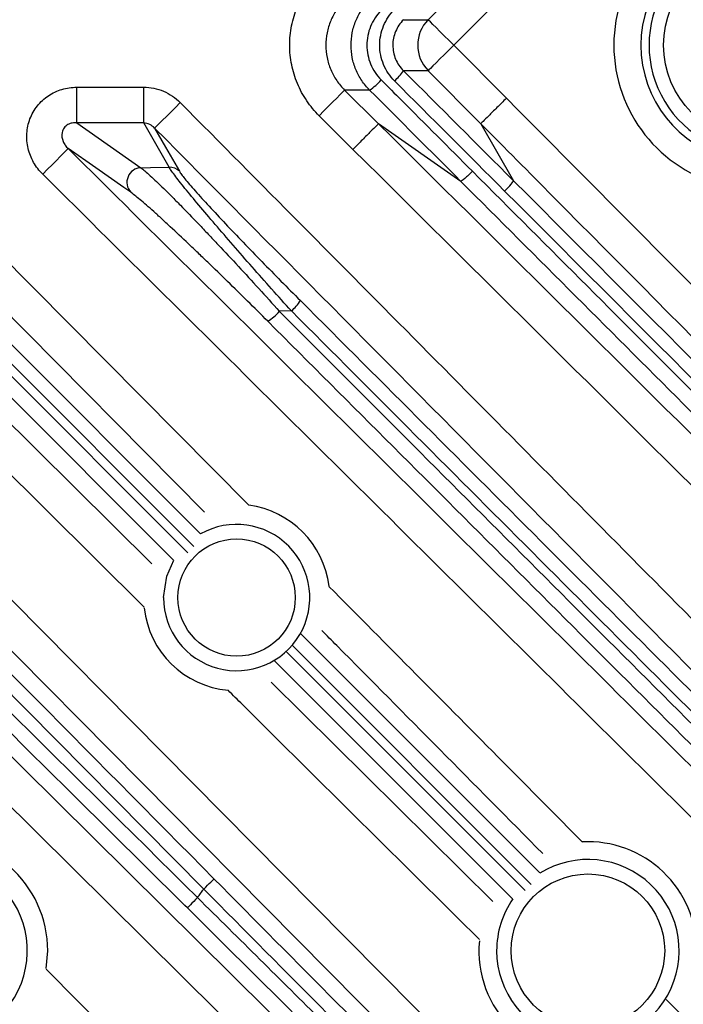
# Model space of a CAD drawing. Extents: x 25 to 435, y 25 to 312.
# Drawn here: x 219 to 226, y 112 to 123 of the extents above; entities that cross this region are included whole.
import ezdxf

# ---------------------------------------------------------------- set-up
doc = ezdxf.new("R2010")
doc.units = 0
doc.header["$LTSCALE"] = 5
doc.layers.get('0').update_dxf_attribs({"linetype": 'CONTINUOUS'})

msp = doc.modelspace()

# ---------------------------------------------------------------- linework, layer by layer
for p, q in [((223.504, 123.16), (224.032, 123.693)), ((224.316, 123.411), (223.787, 122.879)), ((223.787, 122.879), (224.368, 122.293)), ((224.085, 122.012), (223.504, 122.597)), ((219.623, 122.021), (219.623, 122.414)), ((219.623, 122.414), (220.362, 122.414)), ((220.362, 122.021), (220.362, 122.414)), ((222.857, 122.383), (222.581, 122.383)), ((222.581, 122.383), (222.954, 122.012)), ((217.115, 122.245), (221.521, 117.798)), ((222.673, 121.728), (222.299, 122.099)), ((219.623, 122.021), (220.33, 121.526)), ((220.362, 122.021), (219.623, 122.021)), ((220.642, 121.531), (220.362, 122.021)), ((223.864, 121.375), (222.954, 122.012)), ((224.085, 122.012), (224.446, 121.382)), ((221.034, 117.723), (216.831, 121.964)), ((215.824, 121.738), (220.451, 117.152)), ((220.365, 116.675), (215.543, 121.454)), ((221.024, 113.561), (214.168, 120.483)), ((218.484, 119.99), (220.99, 117.484)), ((221.993, 119.944), (221.859, 119.941)), ((218.252, 119.871), (220.848, 117.273)), ((220.914, 117.343), (218.385, 119.873)), ((220.692, 117.194), (218.124, 119.762)), ((222.098, 116.377), (224.736, 113.738)), ((224.643, 113.611), (222.002, 116.254)), ((221.935, 116.185), (224.575, 113.543)), ((224.435, 113.451), (221.807, 116.079)), ((221.77, 115.845), (224.216, 113.423)), ((219.286, 112.683), (219.302, 112.879)), ((226.134, 112.34), (231.663, 106.812))]:
    msp.add_line(p, q)
at = {"flags": 128}
for points in [[(223.23, 123.16), (223.376, 123.16), (223.504, 123.16)], [(223.787, 122.879), (223.734, 122.932), (223.682, 122.983), (223.634, 123.031), (223.592, 123.073), (223.556, 123.108), (223.529, 123.135), (223.511, 123.152), (223.504, 123.16)], [(223.787, 122.879), (223.734, 122.826), (223.682, 122.774), (223.634, 122.727), (223.592, 122.685), (223.556, 122.65), (223.529, 122.623), (223.511, 122.605), (223.504, 122.597)], [(223.504, 122.597), (223.376, 122.597), (223.373, 122.597), (223.23, 122.597)], [(222.581, 122.383), (222.573, 122.375), (222.555, 122.357), (222.528, 122.33), (222.493, 122.295), (222.451, 122.252), (222.404, 122.204), (222.352, 122.153), (222.299, 122.099)], [(220.765, 122.245), (220.712, 122.192), (220.66, 122.14), (220.612, 122.093), (220.57, 122.051), (220.535, 122.016), (220.508, 121.989), (220.49, 121.971), (220.482, 121.964)], [(220.482, 121.964), (220.602, 121.754), (220.756, 121.486)], [(219.527, 121.738), (219.52, 121.73), (219.502, 121.712), (219.475, 121.685), (219.44, 121.649), (219.398, 121.607), (219.35, 121.559), (219.299, 121.508), (219.246, 121.454)], [(220.218, 121.255), (220.141, 121.309), (219.832, 121.524), (219.527, 121.738)], [(220.33, 121.526), (220.435, 121.528), (220.642, 121.531)], [(217.249, 118.423), (222.235, 113.388), (228.592, 106.968)], [(228.308, 106.686), (227.745, 107.255), (225.494, 109.529), (216.894, 118.214)], [(216.181, 117.716), (216.75, 117.153), (219.024, 114.901), (227.923, 106.09)], [(227.642, 105.806), (227.074, 106.369), (224.8, 108.62), (215.953, 117.379)], [(220.58, 116.779), (220.616, 117.017), (220.694, 117.193)], [(221.024, 113.561), (221.046, 113.582), (221.067, 113.603), (221.086, 113.622), (221.103, 113.638), (221.117, 113.652), (221.128, 113.663), (221.135, 113.67), (221.138, 113.673)], [(220.956, 113.466), (220.935, 113.444), (220.914, 113.424), (220.895, 113.404), (220.879, 113.387), (220.864, 113.373), (220.854, 113.362), (220.847, 113.355), (220.844, 113.352)], [(219.285, 112.675), (222.793, 109.131), (226.898, 104.984)]]:
    msp.add_lwpolyline(points, dxfattribs=at)
for centre, radius in [((207.948, 122.879), 31.289), ((227.148, 122.879), 1.045), ((221.388, 116.779), 0.648), ((225.268, 112.879), 0.848)]:
    msp.add_circle(centre, radius)
for centre, radius, start, end in [((227.148, 122.879), 1.594, 103.3294, 256.6706), ((227.148, 122.879), 1.295, 103.3294, 256.6706), ((227.148, 122.879), 1.205, 86.8014, 273.1986), ((223.789, 122.879), 0.401, 135.3926, 224.6074), ((222.73, 122.932), 0.602, 311.9011, 326.1789), ((222.455, 122.966), 0.709, 304.5495, 318.3846), ((220.338, 121.364), 0.162, 92.5703, 222.3293), ((220.646, 121.374), 0.157, 45.5252, 91.1658), ((221.64, 120.344), 0.534, 311.4189, 327.7672), ((221.403, 120.34), 0.607, 302.8737, 318.8469), ((221.388, 116.779), 1.028, 6.9435, 82.5183), ((221.388, 116.779), 0.808, 180, 119.4695), ((221.388, 116.779), 1.028, 186.3994, 264.7511), ((218.068, 112.879), 1.234, 0, 98.3111), ((225.268, 112.879), 1.204, 0, 92.9073), ((218.068, 112.879), 1.008, 180, 128.4527), ((225.268, 112.879), 1.008, 180, 121.8486), ((207.948, 122.879), 16.057, 324.1091, 324.5275), ((225.268, 112.879), 1.008, 145.4012, 180), ((225.268, 112.879), 1.204, 174.8306, 276.4595)]:
    msp.add_arc(centre, radius, start, end)
for points, knots in [([(222.299, 122.099), (222.248, 122.15), (222.202, 122.206), (222.142, 122.296), (222.123, 122.326), (222.089, 122.39), (222.073, 122.423), (222.031, 122.523), (222.01, 122.592), (221.982, 122.733), (221.974, 122.806), (221.974, 122.95), (221.981, 123.022), (222.01, 123.164), (222.031, 123.234), (222.086, 123.367), (222.12, 123.431), (222.201, 123.551), (222.248, 123.607), (222.299, 123.658)], [0, 0, 0, 0, 0.125, 0.125, 0.1875, 0.1875, 0.25, 0.25, 0.375, 0.375, 0.5, 0.5, 0.625, 0.625, 0.75, 0.75, 0.875, 0.875, 1, 1, 1, 1]), ([(222.581, 123.375), (222.548, 123.342), (222.518, 123.307), (222.467, 123.23), (222.445, 123.189), (222.409, 123.105), (222.396, 123.061), (222.378, 122.97), (222.373, 122.924), (222.373, 122.833), (222.378, 122.786), (222.396, 122.696), (222.41, 122.652), (222.445, 122.567), (222.467, 122.526), (222.519, 122.451), (222.548, 122.415), (222.581, 122.383)], [0, 0, 0, 0, 0.125, 0.125, 0.25, 0.25, 0.375, 0.375, 0.5, 0.5, 0.625, 0.625, 0.75, 0.75, 0.875, 0.875, 1, 1, 1, 1]), ([(222.857, 122.383), (222.824, 122.415), (222.795, 122.451), (222.744, 122.527), (222.723, 122.568), (222.687, 122.653), (222.674, 122.696), (222.656, 122.786), (222.652, 122.833), (222.652, 122.924), (222.656, 122.97), (222.674, 123.06), (222.687, 123.105), (222.722, 123.189), (222.744, 123.23), (222.795, 123.307), (222.824, 123.342), (222.857, 123.375)], [0, 0, 0, 0, 0.125, 0.125, 0.25, 0.25, 0.375, 0.375, 0.5, 0.5, 0.625, 0.625, 0.75, 0.75, 0.875, 0.875, 1, 1, 1, 1]), ([(222.985, 123.262), (222.934, 123.211), (222.894, 123.151), (222.854, 123.053), (222.844, 123.019), (222.83, 122.949), (222.826, 122.914), (222.826, 122.843), (222.83, 122.807), (222.844, 122.738), (222.854, 122.704), (222.881, 122.639), (222.898, 122.607), (222.937, 122.548), (222.96, 122.521), (222.985, 122.496)], [0, 0, 0, 0, 0.25, 0.25, 0.375, 0.375, 0.5, 0.5, 0.625, 0.625, 0.75, 0.75, 0.875, 0.875, 1, 1, 1, 1]), ([(223.132, 122.484), (223.106, 122.51), (223.083, 122.539), (223.043, 122.599), (223.025, 122.631), (222.997, 122.699), (222.987, 122.734), (222.972, 122.805), (222.969, 122.842), (222.969, 122.915), (222.972, 122.951), (222.987, 123.023), (222.997, 123.058), (223.039, 123.159), (223.08, 123.221), (223.132, 123.273)], [0, 0, 0, 0, 0.125, 0.125, 0.25, 0.25, 0.375, 0.375, 0.5, 0.5, 0.625, 0.625, 0.75, 0.75, 1, 1, 1, 1]), ([(223.23, 123.16), (223.193, 123.123), (223.164, 123.079), (223.124, 122.983), (223.113, 122.931), (223.113, 122.853), (223.116, 122.826), (223.126, 122.775), (223.134, 122.75), (223.154, 122.702), (223.166, 122.679), (223.195, 122.636), (223.212, 122.616), (223.23, 122.597)], [0, 0, 0, 0, 0.25, 0.25, 0.5, 0.5, 0.625, 0.625, 0.75, 0.75, 0.875, 0.875, 1, 1, 1, 1]), ([(222.985, 122.496), (223.06, 122.42), (223.135, 122.345), (223.21, 122.27), (223.471, 122.009), (223.732, 121.748), (223.992, 121.487)], [0, 0, 0, 0, 0.0016, 0.0016, 0.0016, 0.007144321, 0.007144321, 0.007144321, 0.007144321]), ([(219.246, 121.454), (219.206, 121.493), (219.173, 121.537), (219.132, 121.609), (219.12, 121.635), (219.1, 121.686), (219.092, 121.712), (219.073, 121.793), (219.068, 121.849), (219.073, 121.931), (219.076, 121.958), (219.088, 122.013), (219.096, 122.04), (219.115, 122.091), (219.127, 122.116), (219.155, 122.164), (219.17, 122.187), (219.205, 122.23), (219.224, 122.251), (219.264, 122.288), (219.286, 122.305), (219.355, 122.351), (219.406, 122.375), (219.512, 122.407), (219.567, 122.414), (219.623, 122.414)], [0, 0, 0, 0, 0.125, 0.125, 0.1875, 0.1875, 0.25, 0.25, 0.375, 0.375, 0.4375, 0.4375, 0.5, 0.5, 0.5625, 0.5625, 0.625, 0.625, 0.6875, 0.6875, 0.75, 0.75, 0.875, 0.875, 1, 1, 1, 1]), ([(220.362, 122.414), (220.437, 122.414), (220.51, 122.4), (220.615, 122.356), (220.648, 122.338), (220.71, 122.296), (220.739, 122.272), (220.765, 122.245)], [0, 0, 0, 0, 0.5, 0.5, 0.75, 0.75, 1, 1, 1, 1]), ([(220.765, 122.245), (222.539, 120.457), (224.312, 118.668), (227.858, 115.09), (229.63, 113.301), (231.403, 111.511)], [0, 0, 0, 0, 0.5, 0.5, 1, 1, 1, 1]), ([(224.368, 122.293), (224.332, 122.258), (224.296, 122.222), (224.23, 122.156), (224.199, 122.125), (224.147, 122.074), (224.125, 122.052), (224.095, 122.023), (224.087, 122.014), (224.085, 122.012)], [0, 0, 0, 0, 0.25, 0.25, 0.5, 0.5, 0.75, 0.75, 1, 1, 1, 1]), ([(224.368, 122.293), (225.723, 120.929), (227.076, 119.564), (228.43, 118.198), (229.783, 116.833), (231.137, 115.467), (232.49, 114.102)], [0, 0, 0, 0, 0.02883862, 0.02883862, 0.02883862, 0.05767724, 0.05767724, 0.05767724, 0.05767724]), ([(219.623, 122.021), (219.606, 122.022), (219.59, 122.022), (219.556, 122.016), (219.54, 122.01), (219.508, 121.993), (219.494, 121.981), (219.472, 121.951), (219.464, 121.934), (219.453, 121.881), (219.459, 121.846), (219.478, 121.801), (219.486, 121.787), (219.505, 121.76), (219.516, 121.748), (219.527, 121.738)], [0, 0, 0, 0, 0.125, 0.125, 0.25, 0.25, 0.375, 0.375, 0.5, 0.5, 0.75, 0.75, 0.875, 0.875, 1, 1, 1, 1]), ([(222.954, 122.012), (222.952, 122.01), (222.944, 122.001), (222.914, 121.971), (222.893, 121.95), (222.841, 121.898), (222.81, 121.867), (222.744, 121.8), (222.708, 121.764), (222.673, 121.728)], [0, 0, 0, 0, 0.25, 0.25, 0.5, 0.5, 0.75, 0.75, 1, 1, 1, 1]), ([(232.206, 113.821), (232.018, 114.01), (231.831, 114.199), (231.643, 114.389), (230.892, 115.146), (230.141, 115.904), (229.391, 116.662), (227.889, 118.177), (226.387, 119.692), (224.884, 121.206), (224.618, 121.475), (224.351, 121.743), (224.085, 122.012)], [0, 0, 0, 0, 0.004, 0.004, 0.004, 0.02, 0.02, 0.02, 0.052, 0.052, 0.052, 0.0576756, 0.0576756, 0.0576756, 0.0576756]), ([(231.119, 111.23), (230.931, 111.42), (230.744, 111.609), (230.556, 111.799), (229.805, 112.557), (229.055, 113.314), (228.304, 114.072), (227.001, 115.388), (225.697, 116.703), (224.394, 118.019), (223.09, 119.334), (221.786, 120.649), (220.482, 121.964)], [0, 0, 0, 0, 0.004, 0.004, 0.004, 0.02, 0.02, 0.02, 0.0477781, 0.0477781, 0.0477781, 0.0755562, 0.0755562, 0.0755562, 0.0755562]), ([(219.527, 121.738), (221.432, 119.848), (223.337, 117.96), (227.148, 114.184), (229.054, 112.296), (230.96, 110.408)], [0, 0, 0, 0, 0.5, 0.5, 1, 1, 1, 1]), ([(230.679, 110.125), (228.773, 112.012), (226.867, 113.9), (223.056, 117.676), (221.15, 119.565), (219.246, 121.454)], [0, 0, 0, 0, 0.5, 0.5, 1, 1, 1, 1]), ([(220.33, 121.526), (220.356, 121.507), (220.391, 121.477), (220.455, 121.418), (220.479, 121.396), (220.529, 121.348), (220.556, 121.322), (220.612, 121.267), (220.641, 121.238), (220.702, 121.177), (220.734, 121.145), (220.831, 121.046), (220.899, 120.976), (221.004, 120.867), (221.039, 120.829), (221.111, 120.753), (221.148, 120.714), (221.259, 120.597), (221.333, 120.517), (221.482, 120.356), (221.557, 120.274), (221.708, 120.109), (221.784, 120.025), (221.859, 119.941)], [0, 0, 0, 0, 0.125, 0.125, 0.1875, 0.1875, 0.25, 0.25, 0.3125, 0.3125, 0.375, 0.375, 0.5, 0.5, 0.5625, 0.5625, 0.625, 0.625, 0.75, 0.75, 0.875, 0.875, 1, 1, 1, 1]), ([(221.993, 119.944), (221.847, 120.106), (221.702, 120.269), (221.488, 120.511), (221.418, 120.592), (221.281, 120.749), (221.215, 120.825), (221.088, 120.974), (221.027, 121.046), (220.915, 121.179), (220.863, 121.242), (220.772, 121.354), (220.734, 121.402), (220.689, 121.462), (220.676, 121.479), (220.656, 121.509), (220.648, 121.521), (220.642, 121.531)], [0, 0, 0, 0, 0.25, 0.25, 0.375, 0.375, 0.5, 0.5, 0.625, 0.625, 0.75, 0.75, 0.875, 0.875, 0.9375, 0.9375, 1, 1, 1, 1]), ([(220.756, 121.486), (220.761, 121.477), (220.769, 121.466), (220.789, 121.438), (220.802, 121.421), (220.847, 121.366), (220.886, 121.321), (220.977, 121.217), (221.029, 121.16), (221.141, 121.039), (221.202, 120.973), (221.328, 120.84), (221.393, 120.772), (221.528, 120.632), (221.597, 120.56), (221.807, 120.346), (221.948, 120.203), (222.092, 120.059)], [0, 0, 0, 0, 0.0625, 0.0625, 0.125, 0.125, 0.25, 0.25, 0.375, 0.375, 0.5, 0.5, 0.625, 0.625, 0.75, 0.75, 1, 1, 1, 1]), ([(223.992, 121.487), (223.963, 121.458), (223.931, 121.428), (223.884, 121.386), (223.868, 121.375), (223.864, 121.375)], [0, 0, 0, 0, 0.5, 0.5, 1, 1, 1, 1]), ([(223.992, 121.487), (224.839, 120.64), (225.685, 119.793), (227.378, 118.099), (228.224, 117.253), (230.762, 114.713), (232.453, 113.021), (234.145, 111.329)], [0, 0, 0, 0, 0.25, 0.25, 0.5, 0.5, 1, 1, 1, 1]), ([(234.018, 111.222), (232.327, 112.913), (230.635, 114.605), (228.097, 117.143), (227.251, 117.989), (225.558, 119.682), (224.711, 120.529), (223.864, 121.375)], [0, 0, 0, 0, 0.5, 0.5, 0.75, 0.75, 1, 1, 1, 1]), ([(224.348, 121.268), (224.375, 121.295), (224.401, 121.323), (224.437, 121.364), (224.447, 121.378), (224.446, 121.382)], [0, 0, 0, 0, 0.5, 0.5, 1, 1, 1, 1]), ([(224.446, 121.382), (226.087, 119.741), (227.728, 118.1), (231.007, 114.821), (232.647, 113.182), (234.286, 111.543)], [0, 0, 0, 0, 0.5, 0.5, 1, 1, 1, 1]), ([(221.732, 119.831), (221.658, 119.905), (221.583, 119.979), (221.435, 120.125), (221.362, 120.198), (221.215, 120.341), (221.142, 120.412), (221.033, 120.517), (220.997, 120.551), (220.926, 120.62), (220.89, 120.653), (220.787, 120.751), (220.72, 120.814), (220.623, 120.904), (220.591, 120.933), (220.53, 120.989), (220.501, 121.015), (220.445, 121.066), (220.418, 121.09), (220.367, 121.134), (220.343, 121.154), (220.278, 121.209), (220.243, 121.237), (220.218, 121.255)], [0, 0, 0, 0, 0.125, 0.125, 0.25, 0.25, 0.375, 0.375, 0.4375, 0.4375, 0.5, 0.5, 0.625, 0.625, 0.6875, 0.6875, 0.75, 0.75, 0.8125, 0.8125, 0.875, 0.875, 1, 1, 1, 1]), ([(234.186, 111.424), (232.547, 113.064), (230.908, 114.704), (227.629, 117.985), (225.989, 119.626), (224.348, 121.268)], [0, 0, 0, 0, 0.5, 0.5, 1, 1, 1, 1]), ([(214.233, 120.645), (215.141, 119.728), (217.443, 117.405), (219.745, 115.08), (221.138, 113.673)], [0, 0, 0, 0, 0.394615, 1, 1, 1, 1]), ([(214.083, 120.272), (214.858, 119.504), (217.148, 117.235), (219.439, 114.967), (220.956, 113.466)], [0, 0, 0, 0, 0.33808, 1, 1, 1, 1]), ([(220.844, 113.352), (220.768, 113.427), (220.389, 113.802), (218.797, 115.378), (216.597, 117.556), (214.702, 119.434), (214.019, 120.111)], [0, 0, 0, 0, 0.033316, 0.166581, 0.699642, 1, 1, 1, 1]), ([(222.092, 120.059), (223.007, 119.144), (223.922, 118.229), (225.752, 116.399), (226.667, 115.485), (229.411, 112.741), (231.24, 110.912), (233.068, 109.083)], [0, 0, 0, 0, 0.25, 0.25, 0.5, 0.5, 1, 1, 1, 1]), ([(221.859, 119.941), (222.782, 119.018), (223.703, 118.096), (225.547, 116.251), (226.469, 115.329), (229.233, 112.563), (231.076, 110.719), (232.919, 108.876)], [0, 0, 0, 0, 0.25, 0.25, 0.5, 0.5, 1, 1, 1, 1]), ([(232.968, 108.963), (231.14, 110.792), (229.311, 112.622), (226.567, 115.367), (225.652, 116.282), (223.823, 118.112), (222.908, 119.028), (221.993, 119.944)], [0, 0, 0, 0, 0.5, 0.5, 0.75, 0.75, 1, 1, 1, 1]), ([(232.794, 108.77), (230.951, 110.612), (229.108, 112.456), (226.342, 115.221), (225.42, 116.142), (223.577, 117.986), (222.654, 118.908), (221.732, 119.831)], [0, 0, 0, 0, 0.5, 0.5, 0.75, 0.75, 1, 1, 1, 1]), ([(222.408, 116.903), (223.05, 116.255), (223.983, 115.314), (224.916, 114.372), (225.208, 114.077)], [0, 0, 0, 0, 0.687766, 1, 1, 1, 1]), ([(224.769, 113.953), (224.011, 114.718), (223.198, 115.539), (222.384, 116.36), (222.329, 116.416)], [0, 0, 0, 0, 0.931872, 1, 1, 1, 1]), ([(224.07, 113.005), (223.198, 113.869), (222.272, 114.785), (221.347, 115.702), (221.294, 115.755)], [0, 0, 0, 0, 0.942536, 1, 1, 1, 1]), ([(209.373, 115.284), (211.639, 113), (213.902, 110.714), (218.43, 106.142), (220.694, 103.856), (222.957, 101.57)], [0, 0, 0, 0, 0.5, 0.5, 1, 1, 1, 1]), ([(222.674, 101.289), (222.486, 101.478), (222.298, 101.668), (222.111, 101.857), (221.36, 102.615), (220.61, 103.373), (219.859, 104.131), (218.358, 105.647), (216.857, 107.163), (215.356, 108.679), (213.855, 110.195), (212.353, 111.71), (210.851, 113.225), (210.264, 113.818), (209.677, 114.41), (209.089, 115.002)], [0, 0, 0, 0, 0.004, 0.004, 0.004, 0.02, 0.02, 0.02, 0.052, 0.052, 0.052, 0.084, 0.084, 0.084, 0.09651359, 0.09651359, 0.09651359, 0.09651359]), ([(208.863, 113.996), (211.046, 111.83), (213.23, 109.667), (217.599, 105.34), (219.783, 103.177), (221.968, 101.013)], [0, 0, 0, 0, 0.5, 0.5, 1, 1, 1, 1]), ([(221.687, 100.73), (219.502, 102.893), (217.318, 105.056), (212.949, 109.383), (210.764, 111.547), (208.582, 113.712)], [0, 0, 0, 0, 0.5, 0.5, 1, 1, 1, 1]), ([(220.956, 113.466), (221.416, 113.011), (221.875, 112.556), (222.79, 111.646), (223.247, 111.191), (223.702, 110.736)], [0, 0, 0, 0, 0.5, 0.5, 1, 1, 1, 1]), ([(211.065, 112.702), (212.171, 111.597), (213.276, 110.492), (215.485, 108.282), (216.59, 107.177), (219.904, 103.863), (222.113, 101.654), (224.322, 99.446)], [0, 0, 0, 0, 0.25, 0.25, 0.5, 0.5, 1, 1, 1, 1]), ([(224.217, 99.321), (222.007, 101.529), (219.798, 103.738), (216.483, 107.052), (215.378, 108.156), (213.168, 110.366), (212.062, 111.47), (210.956, 112.575)], [0, 0, 0, 0, 0.5, 0.5, 0.75, 0.75, 1, 1, 1, 1]), ([(210.953, 112.441), (212.053, 111.343), (213.152, 110.245), (215.35, 108.049), (216.448, 106.951), (219.743, 103.657), (221.94, 101.461), (224.136, 99.265)], [0, 0, 0, 0, 0.25, 0.25, 0.5, 0.5, 1, 1, 1, 1]), ([(224.015, 99.164), (221.819, 101.36), (219.623, 103.556), (216.329, 106.85), (215.231, 107.948), (213.034, 110.145), (211.935, 111.244), (210.837, 112.343)], [0, 0, 0, 0, 0.5, 0.5, 0.75, 0.75, 1, 1, 1, 1])]:
    msp.add_open_spline(points, degree=3, knots=knots)
for points in [[(223.23, 122.597), (223.636, 122.192), (224.041, 121.787), (224.446, 121.382)], [(224.348, 121.268), (223.943, 121.673), (223.538, 122.079), (223.132, 122.484)], [(223.864, 121.375), (223.529, 121.711), (223.193, 122.047), (222.857, 122.383)], [(220.482, 121.964), (220.451, 121.996), (220.409, 122.019), (220.362, 122.021)], [(222.954, 122.012), (226.026, 118.963), (229.1, 115.916), (232.175, 112.87)], [(231.894, 112.586), (228.819, 115.633), (225.745, 118.679), (222.673, 121.728)], [(221.138, 113.673), (222.046, 112.756), (222.954, 111.843), (223.863, 110.935)], [(223.761, 110.813), (222.849, 111.725), (221.937, 112.641), (221.024, 113.561)], [(223.577, 110.632), (222.67, 111.539), (221.759, 112.446), (220.844, 113.352)]]:
    msp.add_open_spline(points, degree=3)

doc.saveas('drawing.dxf')
